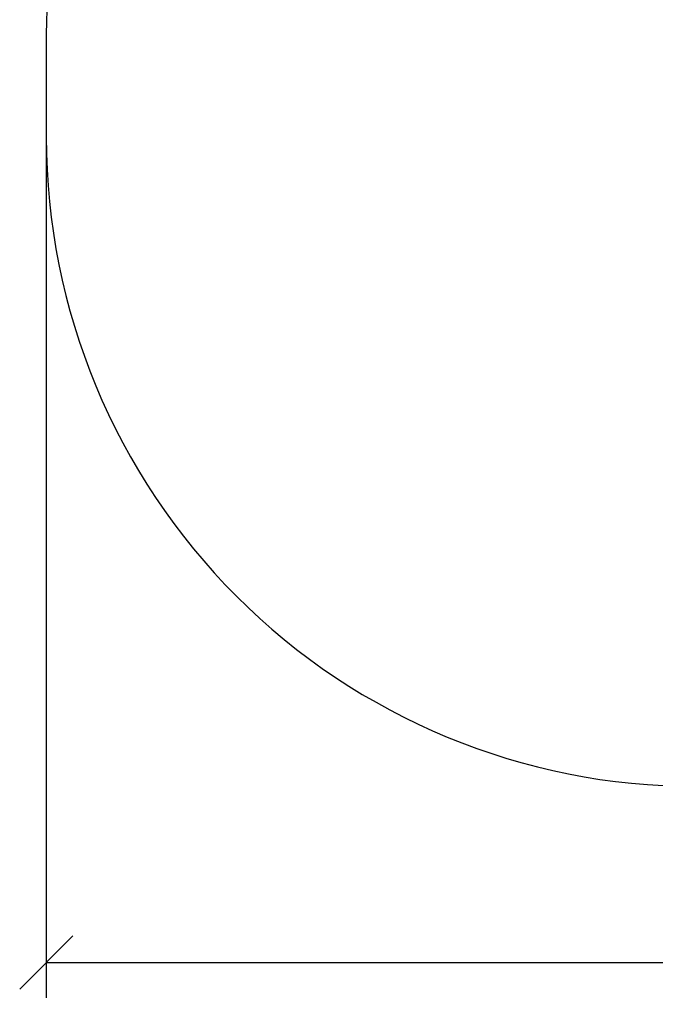
# Model space of a CAD drawing. Units: millimetres. Extents: x 114 to 123.6, y 1462 to 1473.8.
# Drawn here: x 114.6 to 116.4, y 1462 to 1464.7 of the extents above; entities that cross this region are included whole.
import ezdxf

# ---------------------------------------------------------------- set-up
doc = ezdxf.new("R2010")
doc.units = ezdxf.units.MM
doc.header["$PDSIZE"] = -1
doc.layers.add('DIASTASEIS', color=253, linetype='Continuous', lineweight=5)
doc.layers.add('ORIA ASFALEIAS', color=157, linetype='Continuous', lineweight=25)
doc.styles.get("Standard").update_dxf_attribs({"font": 'ARIALN.TTF'})
doc.dimstyles.get("Standard").update_dxf_attribs({"dimtxt": 0.18, "dimasz": 0.15, "dimexe": 0.1, "dimexo": 0, "dimgap": 0.09, "dimtad": 0, "dimtih": 1, "dimtoh": 1, "dimzin": 0, "dimdsep": 46, "dimtxsty": 'Standard', "dimblk": 'OBLIQUE', "dimcen": 0.09, "dimadec": 0, "dimazin": 0, "dimtfac": 1, "dimtofl": 0, "dimtmove": 0, "dimatfit": 3, "dimldrblk": 'OBLIQUE', "dimfxl": 1, "dimtolj": 1, "dimtzin": 0, "dimarcsym": 0})

# ---------------------------------------------------------------- blocks, each defined once
blk = doc.blocks.new('_Oblique')
at = {"color": 0, "linetype": 'ByBlock', "lineweight": -2}
blk.add_line((-0.5, -0.5), (0.5, 0.5), dxfattribs=at)
blk = doc.blocks.new('*D103')
at = {"layer": 'Defpoints', "color": 0}
for p in [(114.7201, 1464.56), (121.0201, 1464.56), (121.0201, 1462.0915)]:
    blk.add_point(p, dxfattribs=at)
at = {"layer": 'DIASTASEIS', "color": 0, "lineweight": -2}
for p, q in [((114.7201, 1464.56), (114.7201, 1461.9915)), ((121.0201, 1464.56), (121.0201, 1461.9915)), ((114.7201, 1462.0915), (117.5882, 1462.0915)), ((121.0201, 1462.0915), (118.152, 1462.0915))]:
    blk.add_line(p, q, dxfattribs=at)
at = {"layer": 'DIASTASEIS', "color": 0, "linetype": 'ByBlock', "lineweight": -2, "xscale": 0.15, "yscale": 0.15, "zscale": 0.15, "rotation": 180}
blk.add_blockref('_Oblique', (114.7201, 1462.0915), dxfattribs=at)
at = {"layer": 'DIASTASEIS', "color": 0, "linetype": 'ByBlock', "lineweight": -2, "xscale": 0.15, "yscale": 0.15, "zscale": 0.15}
blk.add_blockref('_Oblique', (121.0201, 1462.0915), dxfattribs=at)
at = {"layer": 'DIASTASEIS', "color": 0, "insert": (117.8701, 1462.0915), "char_height": 0.18, "attachment_point": 5}
blk.add_mtext('\\A1;6.30', dxfattribs=at)
blk = doc.blocks.new('A022_PLANVIEW')
at = {"layer": 'ORIA ASFALEIAS'}
blk.add_lwpolyline([(116.5501, 1466.5325, 0.414214), (114.7201, 1464.7025), (114.7201, 1464.4175, 0.414214), (116.5501, 1462.5875), (116.6703, 1462.5875), (117.5946, 1462.5875, 0.153683), (118.6429, 1462.9175), (119.5201, 1462.9175, 0.414214), (121.0201, 1464.4175), (121.0201, 1464.7025, 0.414214), (119.5201, 1466.2025), (118.6581, 1466.2025, 0.153683), (117.6098, 1466.5325)], format="xyb", close=True, dxfattribs=at)

msp = doc.modelspace()

# ---------------------------------------------------------------- block references
msp.add_blockref('A022_PLANVIEW', (0, 0))

# ---------------------------------------------------------------- dimensions: what is measured, and where the dimension line sits
at = {"layer": 'DIASTASEIS'}
dim = msp.add_linear_dim(base=(121.0201, 1462.0915), p1=(114.7201, 1464.56), p2=(121.0201, 1464.56), dimstyle='Standard', dxfattribs=at)
dim.commit()
dim.dimension.update_dxf_attribs({"geometry": '*D103', "text_midpoint": (117.8701, 1462.0915)})

doc.saveas('drawing.dxf')
